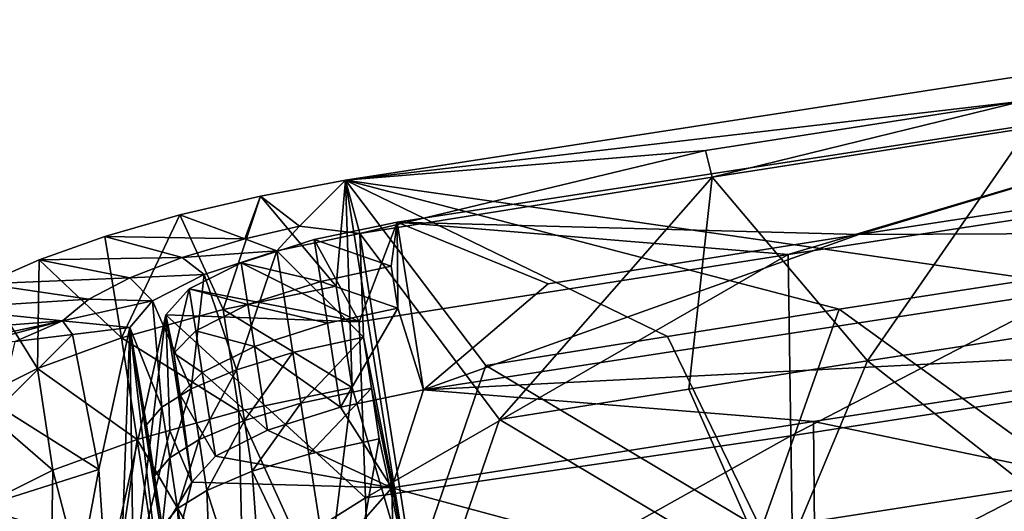
# Model space of a CAD drawing. Units: inches. Extents: x -21.6 to 21.6, y -12.2 to 12.6.
# Drawn here: x 0.3 to 2.4, y 11.1 to 12.2 of the extents above; entities that cross this region are included whole.
import ezdxf

# ---------------------------------------------------------------- set-up
doc = ezdxf.new("R2010")
doc.units = ezdxf.units.IN
doc.header["$MEASUREMENT"] = 0
doc.layers.add('SEAT-BACK', color=5, linetype='Continuous')

msp = doc.modelspace()

# ---------------------------------------------------------------- linework, layer by layer
at = {"layer": 'SEAT-BACK'}
for points in [[(0.9808, 11.8609, 34.3052), (2.4604, 11.6479, 34.4415), (3.2183, 12.2061, 34.3522)], [(2.4367, 12.0311, 34.0905), (0.9808, 11.8609, 34.3052), (3.2183, 12.2061, 34.3522)], [(1.0916, 11.7707, 34.0188), (2.0846, 11.7444, 34.0824), (3.3146, 12.1123, 34.0649)], [(1.9326, 11.7008, 33.2341), (1.0916, 11.7707, 34.0188), (3.3146, 12.1123, 34.0649)], [(1.9326, 11.7008, 33.2341), (3.3146, 12.1123, 34.0649), (3.0089, 11.8663, 33.2573)], [(3.3146, 12.1123, 34.0649), (2.0846, 11.7444, 34.0824), (2.6889, 11.8368, 34.0948)], [(1.7546, 11.925, 34.0761), (0.9808, 11.8609, 34.3052), (2.4367, 12.0311, 34.0905)], [(2.4367, 12.0311, 34.0905), (1.7691, 11.8672, 33.834), (1.7546, 11.925, 34.0761)], [(2.4367, 12.0311, 34.0905), (2.4499, 11.9732, 33.8483), (1.7691, 11.8672, 33.834)], [(2.4499, 11.9732, 33.8483), (2.1032, 11.4724, 33.9479), (1.7691, 11.8672, 33.834)], [(2.6208, 11.5521, 33.9587), (2.1032, 11.4724, 33.9479), (2.4499, 11.9732, 33.8483)], [(1.7546, 11.925, 34.0761), (1.0114, 11.746, 33.8196), (0.9808, 11.8609, 34.3052)], [(1.7546, 11.925, 34.0761), (1.7691, 11.8672, 33.834), (1.0114, 11.746, 33.8196)], [(0.798, 11.8269, 34.2838), (0.9604, 11.6333, 34.3563), (0.9808, 11.8609, 34.3052)], [(0.8814, 11.7623, 33.9681), (0.798, 11.8269, 34.2838), (0.9808, 11.8609, 34.3052)], [(0.9808, 11.8609, 34.3052), (1.0114, 11.746, 33.8196), (0.8814, 11.7623, 33.9681)], [(0.9808, 11.8609, 34.3052), (0.9604, 11.6333, 34.3563), (0.9948, 11.4149, 34.4101)], [(0.9808, 11.8609, 34.3052), (0.9948, 11.4149, 34.4101), (1.1192, 10.9876, 34.5205)], [(0.9808, 11.8609, 34.3052), (1.1192, 10.9876, 34.5205), (1.2822, 11.4621, 34.4174)], [(1.6729, 11.525, 34.4252), (2.0421, 11.5834, 34.4327), (0.9808, 11.8609, 34.3052)], [(0.9808, 11.8609, 34.3052), (2.0421, 11.5834, 34.4327), (2.4604, 11.6479, 34.4415)], [(1.6729, 11.525, 34.4252), (0.9808, 11.8609, 34.3052), (1.2822, 11.4621, 34.4174)], [(1.3118, 11.3466, 33.9318), (1.0114, 11.746, 33.8196), (1.7691, 11.8672, 33.834)], [(1.7691, 11.8672, 33.834), (1.7192, 11.4118, 33.94), (1.3118, 11.3466, 33.9318)], [(1.7691, 11.8672, 33.834), (2.1032, 11.4724, 33.9479), (1.7192, 11.4118, 33.94)], [(1.9326, 11.7008, 33.2341), (3.0089, 11.8663, 33.2573), (1.9383, 11.3114, 31.8366)], [(1.9383, 11.3114, 31.8366), (3.0089, 11.8663, 33.2573), (3.0045, 11.4759, 31.8591)], [(0.6243, 11.7863, 34.229), (0.7173, 11.5827, 34.3054), (0.798, 11.8269, 34.2838)], [(0.764, 11.7348, 33.9313), (0.6243, 11.7863, 34.229), (0.798, 11.8269, 34.2838)], [(0.798, 11.8269, 34.2838), (0.7173, 11.5827, 34.3054), (0.9604, 11.6333, 34.3563)], [(0.764, 11.7348, 33.9313), (0.798, 11.8269, 34.2838), (0.8814, 11.7623, 33.9681)], [(2.0846, 11.7444, 34.0824), (3.3574, 11.7496, 34.1503), (2.6889, 11.8368, 34.0948)], [(0.4628, 11.7399, 34.1418), (0.4988, 11.5221, 34.197), (0.6243, 11.7863, 34.229)], [(0.4628, 11.7399, 34.1418), (0.6243, 11.7863, 34.229), (0.764, 11.7348, 33.9313)], [(0.6243, 11.7863, 34.229), (0.4988, 11.5221, 34.197), (0.7173, 11.5827, 34.3054)], [(0.8814, 11.7623, 33.9681), (0.833, 11.7087, 33.7813), (0.764, 11.7348, 33.9313)], [(0.8814, 11.7623, 33.9681), (1.0114, 11.746, 33.8196), (0.833, 11.7087, 33.7813)], [(1.079, 11.6761, 34.0392), (1.0916, 11.7707, 34.0188), (0.9132, 11.7335, 33.9805)], [(1.01, 11.5561, 33.2177), (0.9132, 11.7335, 33.9805), (1.0916, 11.7707, 34.0188)], [(1.01, 11.5561, 33.2177), (1.0916, 11.7707, 34.0188), (1.9326, 11.7008, 33.2341)], [(1.0932, 11.586, 34.0609), (1.0916, 11.7707, 34.0188), (1.079, 11.6761, 34.0392)], [(1.1482, 11.4103, 34.1056), (1.4163, 11.6384, 34.0684), (1.0916, 11.7707, 34.0188)], [(1.0916, 11.7707, 34.0188), (1.4163, 11.6384, 34.0684), (2.0846, 11.7444, 34.0824)], [(1.0932, 11.586, 34.0609), (1.1482, 11.4103, 34.1056), (1.0916, 11.7707, 34.0188)], [(0.3216, 11.6899, 34.0269), (0.4988, 11.5221, 34.197), (0.4628, 11.7399, 34.1418)], [(0.4628, 11.7399, 34.1418), (0.6289, 11.6947, 33.854), (0.3216, 11.6899, 34.0269)], [(0.764, 11.7348, 33.9313), (0.6289, 11.6947, 33.854), (0.4628, 11.7399, 34.1418)], [(0.764, 11.7348, 33.9313), (0.833, 11.7087, 33.7813), (0.6289, 11.6947, 33.854)], [(0.9274, 11.6434, 34.0023), (0.9132, 11.7335, 33.9805), (0.7562, 11.6834, 33.8761)], [(1.01, 11.5561, 33.2177), (0.7562, 11.6834, 33.8761), (0.9132, 11.7335, 33.9805)], [(0.833, 11.7087, 33.7813), (1.0114, 11.746, 33.8196), (1.019, 11.5232, 33.8721)], [(1.079, 11.6761, 34.0392), (0.9132, 11.7335, 33.9805), (0.9274, 11.6434, 34.0023)], [(1.1482, 10.8725, 34.0348), (1.0114, 11.746, 33.8196), (1.3118, 11.3466, 33.9318)], [(1.019, 11.5232, 33.8721), (1.0114, 11.746, 33.8196), (1.1482, 10.8725, 34.0348)], [(3.3574, 11.7496, 34.1503), (2.0846, 11.7444, 34.0824), (1.1482, 11.4103, 34.1056)], [(3.0606, 11.5073, 33.3529), (3.3574, 11.7496, 34.1503), (1.1482, 11.4103, 34.1056)], [(1.1482, 11.4103, 34.1056), (2.0846, 11.7444, 34.0824), (1.4163, 11.6384, 34.0684)], [(0.2043, 11.6378, 33.8884), (0.3178, 11.4561, 34.042), (0.3216, 11.6899, 34.0269)], [(0.3216, 11.6899, 34.0269), (0.5163, 11.6512, 33.7486), (0.2043, 11.6378, 33.8884)], [(0.3216, 11.6899, 34.0269), (0.3178, 11.4561, 34.042), (0.4988, 11.5221, 34.197)], [(0.3216, 11.6899, 34.0269), (0.6289, 11.6947, 33.854), (0.5163, 11.6512, 33.7486)], [(0.6289, 11.6947, 33.854), (0.6765, 11.6582, 33.6762), (0.5163, 11.6512, 33.7486)], [(0.833, 11.7087, 33.7813), (0.6765, 11.6582, 33.6762), (0.6289, 11.6947, 33.854)], [(0.7459, 11.4532, 33.762), (0.6765, 11.6582, 33.6762), (0.833, 11.7087, 33.7813)], [(0.7459, 11.4532, 33.762), (0.833, 11.7087, 33.7813), (0.8672, 11.4903, 33.8352)], [(0.8672, 11.4903, 33.8352), (0.833, 11.7087, 33.7813), (1.019, 11.5232, 33.8721)], [(1.0237, 11.1778, 31.8214), (1.01, 11.5561, 33.2177), (1.9326, 11.7008, 33.2341)], [(1.9383, 11.3114, 31.8366), (1.0237, 11.1778, 31.8214), (1.9326, 11.7008, 33.2341)], [(0.7704, 11.5934, 33.898), (0.7562, 11.6834, 33.8761), (0.6443, 11.6271, 33.7182)], [(0.6443, 11.6271, 33.7182), (0.7562, 11.6834, 33.8761), (1.01, 11.5561, 33.2177)], [(0.9274, 11.6434, 34.0023), (0.7562, 11.6834, 33.8761), (0.7704, 11.5934, 33.898)], [(1.079, 11.6761, 34.0392), (0.9274, 11.6434, 34.0023), (1.0932, 11.586, 34.0609)], [(0.2043, 11.6378, 33.8884), (0.5163, 11.6512, 33.7486), (0.4286, 11.6051, 33.6173)], [(0.5656, 11.6012, 33.5171), (0.4286, 11.6051, 33.6173), (0.5163, 11.6512, 33.7486)], [(0.6765, 11.6582, 33.6762), (0.5656, 11.6012, 33.5171), (0.5163, 11.6512, 33.7486)], [(0.6487, 11.4121, 33.6575), (0.5656, 11.6012, 33.5171), (0.6765, 11.6582, 33.6762)], [(0.6487, 11.4121, 33.6575), (0.6765, 11.6582, 33.6762), (0.7459, 11.4532, 33.762)], [(2.0421, 11.5834, 34.4327), (2.5515, 11.2148, 34.5502), (2.4604, 11.6479, 34.4415)], [(0.2043, 11.6378, 33.8884), (0.4286, 11.6051, 33.6173), (0.1139, 11.585, 33.7307)], [(0.2043, 11.6378, 33.8884), (0.1782, 11.3865, 33.8463), (0.3178, 11.4561, 34.042)], [(0.5941, 11.5711, 33.525), (0.6111, 11.4893, 33.5779), (0.6443, 11.6271, 33.7182)], [(0.6443, 11.6271, 33.7182), (1.01, 11.5561, 33.2177), (0.5941, 11.5711, 33.525)], [(0.6443, 11.6271, 33.7182), (0.6111, 11.4893, 33.5779), (0.6584, 11.5371, 33.7404)], [(0.6443, 11.6271, 33.7182), (0.6584, 11.5371, 33.7404), (0.7704, 11.5934, 33.898)], [(0.9604, 11.6333, 34.3563), (0.7173, 11.5827, 34.3054), (0.9948, 11.4149, 34.4101)], [(0.9274, 11.6434, 34.0023), (0.7704, 11.5934, 33.898), (0.9416, 11.5533, 34.0241)], [(1.0932, 11.586, 34.0609), (0.9274, 11.6434, 34.0023), (0.9416, 11.5533, 34.0241)], [(0.1139, 11.585, 33.7307), (0.4286, 11.6051, 33.6173), (0.3717, 11.5585, 33.4657)], [(0.5656, 11.6012, 33.5171), (0.3717, 11.5585, 33.4657), (0.4286, 11.6051, 33.6173)], [(0.1139, 11.585, 33.7307), (0.3717, 11.5585, 33.4657), (0.0534, 11.5335, 33.5602)], [(0.5167, 11.5444, 33.3221), (0.3717, 11.5585, 33.4657), (0.5656, 11.6012, 33.5171)], [(0.5857, 11.3727, 33.5395), (0.5167, 11.5444, 33.3221), (0.5656, 11.6012, 33.5171)], [(0.5857, 11.3727, 33.5395), (0.5656, 11.6012, 33.5171), (0.6487, 11.4121, 33.6575)], [(0.7704, 11.5934, 33.898), (0.6584, 11.5371, 33.7404), (0.7845, 11.5033, 33.92)], [(0.7704, 11.5934, 33.898), (0.7845, 11.5033, 33.92), (0.9416, 11.5533, 34.0241)], [(0.9416, 11.5533, 34.0241), (0.9699, 11.3731, 34.0676), (1.0932, 11.586, 34.0609)], [(1.0932, 11.586, 34.0609), (0.9699, 11.3731, 34.0676), (1.1482, 11.4103, 34.1056)], [(1.6729, 11.525, 34.4252), (1.8744, 11.1096, 34.5362), (2.0421, 11.5834, 34.4327)], [(1.8744, 11.1096, 34.5362), (2.5515, 11.2148, 34.5502), (2.0421, 11.5834, 34.4327)], [(0.4221, 10.7996, 30.6988), (0.5246, 11.0047, 32.1535), (0.5941, 11.5711, 33.525)], [(0.5941, 11.5711, 33.525), (1.0237, 11.1778, 31.8214), (0.4221, 10.7996, 30.6988)], [(0.7173, 11.5827, 34.3054), (0.4988, 11.5221, 34.197), (0.7513, 11.3643, 34.3592)], [(0.5941, 11.5711, 33.525), (0.5246, 11.0047, 32.1535), (0.6028, 11.3221, 33.3095)], [(0.6498, 11.2115, 33.6154), (0.6111, 11.4893, 33.5779), (0.5941, 11.5711, 33.525)], [(0.5941, 11.5711, 33.525), (0.6028, 11.3221, 33.3095), (0.6498, 11.2115, 33.6154)], [(0.5941, 11.5711, 33.525), (1.01, 11.5561, 33.2177), (1.0237, 11.1778, 31.8214)], [(0.9948, 11.4149, 34.4101), (0.7173, 11.5827, 34.3054), (0.7513, 11.3643, 34.3592)], [(0.0534, 11.5335, 33.5602), (0.3717, 11.5585, 33.4657), (0.0238, 11.4841, 33.381)], [(0.0238, 11.4841, 33.381), (0.3717, 11.5585, 33.4657), (0.147, 11.4992, 33.3661)], [(0.147, 11.4992, 33.3661), (0.3717, 11.5585, 33.4657), (0.2702, 11.5142, 33.3514)], [(0.2702, 11.5142, 33.3514), (0.3717, 11.5585, 33.4657), (0.3935, 11.5293, 33.3369)], [(0.3935, 11.5293, 33.3369), (0.3717, 11.5585, 33.4657), (0.5167, 11.5444, 33.3221)], [(0.5167, 11.5444, 33.3221), (0.4501, 11.2385, 32.1963), (0.3935, 11.5293, 33.3369)], [(0.5167, 11.5444, 33.3221), (0.4855, 10.6908, 31.9091), (0.4501, 11.2385, 32.1963)], [(0.5257, 10.8746, 32.573), (0.4855, 10.6908, 31.9091), (0.5167, 11.5444, 33.3221)], [(0.5167, 11.5444, 33.3221), (0.6498, 10.672, 33.5444), (0.5723, 11.0666, 33.2773)], [(0.5257, 10.8746, 32.573), (0.5167, 11.5444, 33.3221), (0.5723, 11.0666, 33.2773)], [(0.5528, 11.3345, 33.4081), (0.5695, 11.2254, 33.4358), (0.5167, 11.5444, 33.3221)], [(0.5528, 11.3345, 33.4081), (0.5167, 11.5444, 33.3221), (0.5857, 11.3727, 33.5395)], [(0.5862, 11.1163, 33.4635), (0.6498, 10.672, 33.5444), (0.5167, 11.5444, 33.3221)], [(0.5862, 11.1163, 33.4635), (0.5167, 11.5444, 33.3221), (0.5695, 11.2254, 33.4358)], [(0.9416, 11.5533, 34.0241), (0.7845, 11.5033, 33.92), (0.9699, 11.3731, 34.0676)], [(2.6208, 11.5521, 33.9587), (2.5789, 11.0987, 34.0646), (2.1032, 11.4724, 33.9479)], [(0.3935, 11.5293, 33.3369), (0.4501, 11.2385, 32.1963), (0.2368, 11.3726, 32.8172)], [(0.3935, 11.5293, 33.3369), (0.2368, 11.3726, 32.8172), (0.2702, 11.5142, 33.3514)], [(0.4988, 11.5221, 34.197), (0.3178, 11.4561, 34.042), (0.5325, 11.3036, 34.2507)], [(0.7513, 11.3643, 34.3592), (0.4988, 11.5221, 34.197), (0.5325, 11.3036, 34.2507)], [(0.6111, 11.4893, 33.5779), (0.6724, 11.4472, 33.7627), (0.6584, 11.5371, 33.7404)], [(0.6584, 11.5371, 33.7404), (0.6724, 11.4472, 33.7627), (0.7845, 11.5033, 33.92)], [(1.019, 11.5232, 33.8721), (0.8843, 11.3811, 33.8621), (0.8672, 11.4903, 33.8352)], [(1.019, 11.5232, 33.8721), (1.0361, 11.414, 33.899), (0.8843, 11.3811, 33.8621)], [(1.1482, 10.8725, 34.0348), (1.0361, 11.414, 33.899), (1.019, 11.5232, 33.8721)], [(1.2822, 11.4621, 34.4174), (1.8744, 11.1096, 34.5362), (1.6729, 11.525, 34.4252)], [(0.6724, 11.4472, 33.7627), (0.8128, 11.3233, 33.9639), (0.7845, 11.5033, 33.92)], [(0.7845, 11.5033, 33.92), (0.8128, 11.3233, 33.9639), (0.9699, 11.3731, 34.0676)], [(1.1482, 11.4103, 34.1056), (1.9868, 11.3423, 33.3301), (3.0606, 11.5073, 33.3529)], [(3.0606, 11.5073, 33.3529), (1.9868, 11.3423, 33.3301), (3.0581, 11.1191, 31.9612)], [(0.6498, 11.2115, 33.6154), (0.625, 11.3994, 33.6004), (0.6111, 11.4893, 33.5779)], [(0.6111, 11.4893, 33.5779), (0.625, 11.3994, 33.6004), (0.6724, 11.4472, 33.7627)], [(0.8672, 11.4903, 33.8352), (0.7629, 11.344, 33.789), (0.7459, 11.4532, 33.762)], [(0.8672, 11.4903, 33.8352), (0.8843, 11.3811, 33.8621), (0.7629, 11.344, 33.789)], [(0.3178, 11.4561, 34.042), (0.1782, 11.3865, 33.8463), (0.3512, 11.2376, 34.0956)], [(0.5325, 11.3036, 34.2507), (0.3178, 11.4561, 34.042), (0.3512, 11.2376, 34.0956)], [(1.2822, 11.4621, 34.4174), (1.1192, 10.9876, 34.5205), (1.8744, 11.1096, 34.5362)], [(2.1032, 11.4724, 33.9479), (1.9029, 10.9935, 34.0507), (1.7192, 11.4118, 33.94)], [(2.5789, 11.0987, 34.0646), (1.9029, 10.9935, 34.0507), (2.1032, 11.4724, 33.9479)], [(1.9383, 11.3114, 31.8366), (3.0045, 11.4759, 31.8591), (1.9439, 10.9297, 30.4659)], [(1.9439, 10.9297, 30.4659), (3.0045, 11.4759, 31.8591), (3.0021, 11.0894, 30.4855)], [(0.625, 11.3994, 33.6004), (0.7006, 11.2672, 33.8072), (0.6724, 11.4472, 33.7627)], [(0.7459, 11.4532, 33.762), (0.6656, 11.303, 33.6848), (0.6487, 11.4121, 33.6575)], [(0.7459, 11.4532, 33.762), (0.7629, 11.344, 33.789), (0.6656, 11.303, 33.6848)], [(0.6724, 11.4472, 33.7627), (0.7006, 11.2672, 33.8072), (0.8128, 11.3233, 33.9639)], [(0.9378, 10.954, 34.4995), (0.9948, 11.4149, 34.4101), (0.7513, 11.3643, 34.3592)], [(0.8843, 11.3811, 33.8621), (1.0361, 11.414, 33.899), (0.9014, 11.2719, 33.889)], [(1.0532, 11.3048, 33.9259), (0.9014, 11.2719, 33.889), (1.0361, 11.414, 33.899)], [(1.1192, 10.9876, 34.5205), (0.9948, 11.4149, 34.4101), (0.9378, 10.954, 34.4995)], [(1.1482, 10.8725, 34.0348), (1.0532, 11.3048, 33.9259), (1.0361, 11.414, 33.899)], [(0.6487, 11.4121, 33.6575), (0.6025, 11.2637, 33.567), (0.5857, 11.3727, 33.5395)], [(0.6487, 11.4121, 33.6575), (0.6656, 11.303, 33.6848), (0.6025, 11.2637, 33.567)], [(0.7006, 11.2672, 33.8072), (0.625, 11.3994, 33.6004), (0.6498, 11.2115, 33.6154)], [(0.9699, 11.3731, 34.0676), (1.0804, 11.1997, 33.3124), (1.1482, 11.4103, 34.1056)], [(1.1482, 11.4103, 34.1056), (1.0804, 11.1997, 33.3124), (1.9868, 11.3423, 33.3301)], [(1.3118, 11.3466, 33.9318), (1.7192, 11.4118, 33.94), (1.9029, 10.9935, 34.0507)], [(0.3512, 11.2376, 34.0956), (0.1782, 11.3865, 33.8463), (0.2115, 11.168, 33.9001)], [(0.2368, 11.3726, 32.8172), (0.4501, 11.2385, 32.1963), (0.1922, 11.1568, 32.0205)], [(0.5857, 11.3727, 33.5395), (0.5695, 11.2254, 33.4358), (0.5528, 11.3345, 33.4081)], [(0.5857, 11.3727, 33.5395), (0.6025, 11.2637, 33.567), (0.5695, 11.2254, 33.4358)], [(0.7629, 11.344, 33.789), (0.8843, 11.3811, 33.8621), (0.78, 11.2349, 33.816)], [(0.78, 11.2349, 33.816), (0.8843, 11.3811, 33.8621), (0.9014, 11.2719, 33.889)], [(0.9699, 11.3731, 34.0676), (0.8128, 11.3233, 33.9639), (1.0804, 11.1997, 33.3124)], [(0.7618, 10.913, 34.4447), (0.7513, 11.3643, 34.3592), (0.5325, 11.3036, 34.2507)], [(0.9378, 10.954, 34.4995), (0.7513, 11.3643, 34.3592), (0.7618, 10.913, 34.4447)], [(0.6656, 11.303, 33.6848), (0.7629, 11.344, 33.789), (0.6826, 11.1938, 33.712)], [(0.6826, 11.1938, 33.712), (0.7629, 11.344, 33.789), (0.78, 11.2349, 33.816)], [(1.9902, 10.9543, 31.9385), (1.9868, 11.3423, 33.3301), (1.0804, 11.1997, 33.3124)], [(1.3118, 11.3466, 33.9318), (1.9029, 10.9935, 34.0507), (1.1482, 10.8725, 34.0348)], [(3.0581, 11.1191, 31.9612), (1.9868, 11.3423, 33.3301), (1.9902, 10.9543, 31.9385)], [(0.6498, 11.2115, 33.6154), (0.6028, 11.3221, 33.3095), (0.5246, 11.0047, 32.1535)], [(1.0804, 11.1997, 33.3124), (0.8128, 11.3233, 33.9639), (0.7006, 11.2672, 33.8072)], [(1.0363, 10.8074, 30.4513), (1.0237, 11.1778, 31.8214), (1.9383, 11.3114, 31.8366)], [(1.0363, 10.8074, 30.4513), (1.9383, 11.3114, 31.8366), (1.9439, 10.9297, 30.4659)], [(0.4599, 10.8175, 34.2457), (0.5325, 11.3036, 34.2507), (0.3512, 11.2376, 34.0956)], [(0.6, 10.8667, 34.3581), (0.5325, 11.3036, 34.2507), (0.4599, 10.8175, 34.2457)], [(0.7618, 10.913, 34.4447), (0.5325, 11.3036, 34.2507), (0.6, 10.8667, 34.3581)], [(0.6025, 11.2637, 33.567), (0.6656, 11.303, 33.6848), (0.6194, 11.1546, 33.5944)], [(0.6194, 11.1546, 33.5944), (0.6656, 11.303, 33.6848), (0.6826, 11.1938, 33.712)], [(0.9698, 10.8352, 33.9967), (0.9014, 11.2719, 33.889), (1.0532, 11.3048, 33.9259)], [(0.9698, 10.8352, 33.9967), (1.0532, 11.3048, 33.9259), (1.1482, 10.8725, 34.0348)], [(1.0804, 11.1997, 33.3124), (0.7006, 11.2672, 33.8072), (0.6498, 11.2115, 33.6154)], [(0.9698, 10.8352, 33.9967), (0.78, 11.2349, 33.816), (0.9014, 11.2719, 33.889)], [(0.5695, 11.2254, 33.4358), (0.6025, 11.2637, 33.567), (0.5862, 11.1163, 33.4635)], [(0.5862, 11.1163, 33.4635), (0.6025, 11.2637, 33.567), (0.6194, 11.1546, 33.5944)], [(0.1922, 11.1568, 32.0205), (0.4501, 11.2385, 32.1963), (0.4216, 11.0869, 31.6471)], [(0.3429, 10.7662, 34.1105), (0.3512, 11.2376, 34.0956), (0.2115, 11.168, 33.9001)], [(0.4599, 10.8175, 34.2457), (0.3512, 11.2376, 34.0956), (0.3429, 10.7662, 34.1105)], [(0.4501, 11.2385, 32.1963), (0.4855, 10.6908, 31.9091), (0.4216, 11.0869, 31.6471)], [(0.78, 11.2349, 33.816), (0.8128, 10.7849, 33.893), (0.6826, 11.1938, 33.712)], [(0.8128, 10.7849, 33.893), (0.78, 11.2349, 33.816), (0.9698, 10.8352, 33.9967)], [(0.6498, 11.2115, 33.6154), (0.4791, 10.515, 31.0774), (1.0804, 11.1997, 33.3124)], [(0.6498, 11.2115, 33.6154), (0.5246, 11.0047, 32.1535), (0.4791, 10.515, 31.0774)], [(2.5288, 10.937, 34.6153), (2.5515, 11.2148, 34.5502), (1.8744, 11.1096, 34.5362)], [(1.0804, 11.1997, 33.3124), (0.4791, 10.515, 31.0774), (1.0885, 10.8218, 31.9212)], [(0.6826, 11.1938, 33.712), (0.7006, 10.7284, 33.7363), (0.6194, 11.1546, 33.5944)], [(0.6826, 11.1938, 33.712), (0.8128, 10.7849, 33.893), (0.7006, 10.7284, 33.7363)], [(1.0804, 11.1997, 33.3124), (1.0885, 10.8218, 31.9212), (1.9902, 10.9543, 31.9385)], [(0.3429, 10.7662, 34.1105), (0.2115, 11.168, 33.9001), (0.2506, 10.7134, 33.9537)], [(0.4221, 10.7996, 30.6988), (1.0237, 11.1778, 31.8214), (1.0363, 10.8074, 30.4513)], [(0.1922, 11.1568, 32.0205), (0.4216, 11.0869, 31.6471), (0.1535, 10.9495, 31.2541)], [(0.6194, 11.1546, 33.5944), (0.6498, 10.672, 33.5444), (0.5862, 11.1163, 33.4635)], [(0.6194, 11.1546, 33.5944), (0.7006, 10.7284, 33.7363), (0.6498, 10.672, 33.5444)]]:
    msp.add_3dface(points, dxfattribs=at)

doc.saveas('drawing.dxf')
